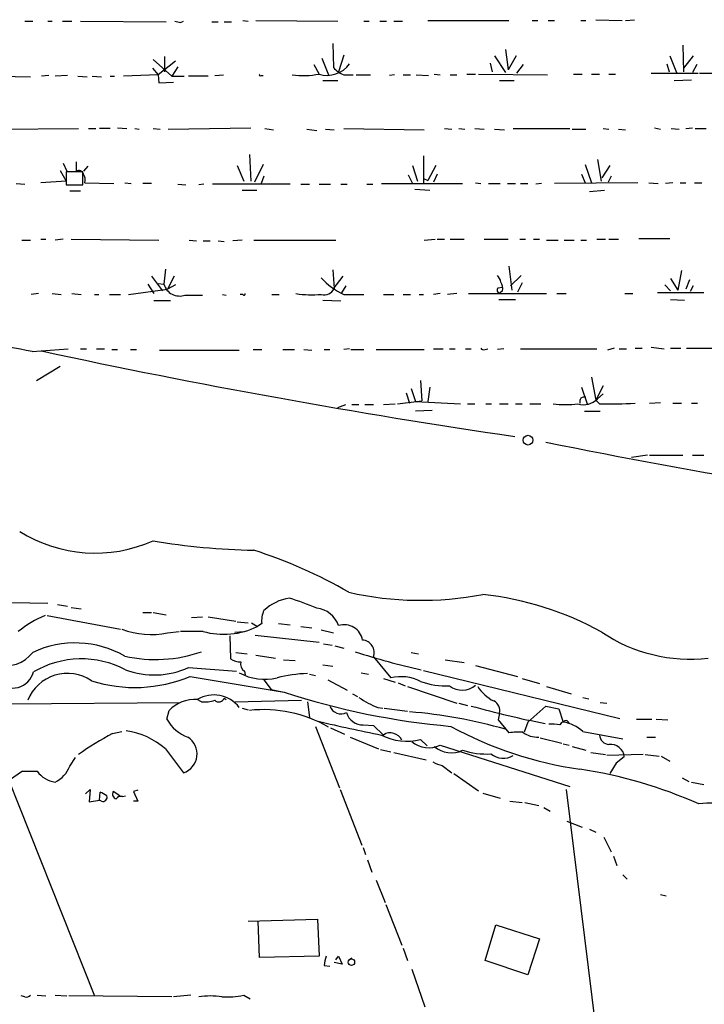
# Model space of a CAD drawing. Extents: x 3 to 972, y 834 to 1717.
# Drawn here: x 656 to 736, y 1173 to 1288 of the extents above; entities that cross this region are included whole.
import ezdxf

# ---------------------------------------------------------------- set-up
doc = ezdxf.new("R2010")
doc.units = 0
doc.header["$MEASUREMENT"] = 0
doc.layers.add('MAIN', color=5, linetype='CONTINUOUS')

msp = doc.modelspace()

# ---------------------------------------------------------------- linework, layer by layer
at = {"layer": 'MAIN'}
for p, q in [((656.6747, 1288.0061), (657.606, 1288.0061)), ((659.384, 1288.0061), (659.892, 1288.0061)), ((661.0773, 1288.0061), (662.178, 1288.0061)), ((663.194, 1288.0061), (673.1847, 1287.9214)), ((674.878, 1287.8368), (675.2167, 1288.0061)), ((678.5187, 1287.9214), (679.2807, 1287.9214)), ((679.958, 1287.9214), (680.8047, 1287.9214)), ((682.1593, 1288.0908), (682.752, 1288.0061)), ((683.6833, 1288.0908), (693.2507, 1288.0061)), ((696.2987, 1288.0061), (696.8913, 1288.0061)), ((698.1613, 1288.0061), (698.9233, 1288.0061)), ((699.77, 1288.0061), (700.786, 1288.0061)), ((703.7493, 1288.0908), (713.232, 1288.0908)), ((715.9413, 1288.0908), (716.6187, 1288.0908)), ((717.804, 1288.0908), (718.566, 1288.0908)), ((721.614, 1288.0908), (722.2067, 1288.0908)), ((723.392, 1288.1754), (726.44, 1288.0908)), ((726.8633, 1288.0908), (727.8793, 1288.1754)), ((692.658, 1285.3814), (692.7427, 1282.5874)), ((733.552, 1285.2121), (733.6367, 1282.0794)), ((673.0153, 1283.8574), (673.0153, 1282.0794)), ((691.388, 1283.6881), (692.15, 1281.7408)), ((693.928, 1284.0268), (693.3353, 1282.0794)), ((711.5387, 1283.9421), (712.8087, 1281.9948)), ((712.8087, 1284.7041), (713.1473, 1282.3334)), ((714.0787, 1283.9421), (713.1473, 1282.3334)), ((732.028, 1283.9421), (732.79, 1281.9948)), ((734.7373, 1283.9421), (733.6367, 1282.5028)), ((671.576, 1282.5028), (672.2533, 1281.7408)), ((671.6607, 1283.5188), (673.862, 1281.5714)), ((674.2853, 1283.3494), (672.2533, 1281.7408)), ((674.5393, 1282.6721), (673.862, 1281.5714)), ((690.4567, 1282.9261), (691.0493, 1281.8254)), ((711.0307, 1283.0954), (711.2847, 1282.0794)), ((714.1633, 1281.9101), (714.9253, 1282.9261)), ((731.6893, 1283.0108), (731.9433, 1282.0794)), ((735.1607, 1282.9261), (734.6527, 1281.9948)), ((653.7113, 1281.5714), (657.352, 1281.4868)), ((659.4687, 1281.6561), (658.622, 1281.5714)), ((661.67, 1281.6561), (660.2307, 1281.5714)), ((662.8553, 1281.5714), (663.956, 1281.4868)), ((664.5487, 1281.5714), (665.6493, 1281.4868)), ((666.6653, 1281.5714), (667.1733, 1281.5714)), ((672.2533, 1281.7408), (668.1893, 1281.5714)), ((672.2533, 1281.7408), (672.338, 1280.8094)), ((673.862, 1281.5714), (675.3013, 1281.5714)), ((678.0953, 1281.5714), (675.8093, 1281.5714)), ((678.8573, 1281.6561), (679.8733, 1281.7408)), ((684.276, 1281.6561), (684.53, 1281.6561)), ((693.928, 1281.7408), (695.0287, 1281.7408)), ((695.3673, 1281.7408), (697.0607, 1281.7408)), ((699.8547, 1281.7408), (699.262, 1281.6561)), ((700.8707, 1281.7408), (701.7173, 1281.7408)), ((702.3947, 1281.7408), (703.834, 1281.6561)), ((704.5113, 1281.8254), (705.1887, 1281.7408)), ((706.374, 1281.7408), (707.136, 1281.7408)), ((708.3213, 1281.8254), (709.3373, 1281.8254)), ((709.676, 1281.8254), (717.7193, 1281.7408)), ((720.7673, 1281.8254), (721.7833, 1281.8254)), ((722.884, 1281.8254), (723.8153, 1281.8254)), ((724.916, 1281.8254), (725.678, 1281.8254)), ((729.8267, 1281.9101), (735.33, 1281.9101)), ((735.4993, 1281.9101), (737.1927, 1281.9101)), ((672.338, 1280.8094), (674.0313, 1280.8941)), ((691.4727, 1281.0634), (693.2507, 1281.0634)), ((712.1313, 1281.0634), (713.8247, 1281.0634)), ((732.536, 1281.0634), (734.568, 1281.1481)), ((652.78, 1275.3908), (662.94, 1275.4754)), ((664.1253, 1275.4754), (664.972, 1275.4754)), ((666.6653, 1275.4754), (665.3953, 1275.4754)), ((667.512, 1275.5601), (668.6127, 1275.4754)), ((669.544, 1275.4754), (670.052, 1275.3908)), ((671.6607, 1275.4754), (672.5073, 1275.3908)), ((673.4387, 1275.3908), (683.0907, 1275.5601)), ((684.6993, 1275.4754), (685.7153, 1275.3061)), ((689.61, 1275.3908), (690.7953, 1275.2214)), ((691.8113, 1275.3908), (692.8273, 1275.3061)), ((693.928, 1275.4754), (703.326, 1275.3061)), ((705.6967, 1275.4754), (706.5433, 1275.3908)), ((707.39, 1275.4754), (708.0673, 1275.3908)), ((709.2527, 1275.4754), (710.3533, 1275.3908)), ((711.5387, 1275.3908), (712.724, 1275.3061)), ((713.74, 1275.4754), (720.344, 1275.4754)), ((720.598, 1275.3908), (722.2067, 1275.3908)), ((724.2387, 1275.4754), (724.916, 1275.3908)), ((726.0167, 1275.3908), (726.8633, 1275.3061)), ((730.25, 1275.5601), (730.9273, 1275.3908)), ((732.1973, 1275.4754), (733.1287, 1275.3908)), ((733.8907, 1275.4754), (734.6527, 1275.5601)), ((734.9913, 1275.4754), (736.2613, 1275.4754)), ((682.9213, 1272.4274), (683.0907, 1269.2948)), ((703.2413, 1272.2581), (703.2413, 1269.1254)), ((661.162, 1271.4114), (661.5853, 1270.4801)), ((662.686, 1271.5808), (662.686, 1270.4801)), ((664.0407, 1271.0728), (663.5327, 1270.4801)), ((681.482, 1271.1574), (682.244, 1269.2948)), ((684.53, 1271.2421), (683.514, 1269.2101)), ((701.9713, 1271.1574), (702.564, 1269.2948)), ((704.6807, 1271.1574), (703.7493, 1269.3794)), ((722.122, 1271.2421), (722.884, 1269.1254)), ((723.5613, 1271.8348), (723.9847, 1269.2948)), ((725.0007, 1271.1574), (724.0693, 1269.7181)), ((660.8233, 1270.5648), (661.5007, 1269.2948)), ((663.448, 1270.3954), (661.5007, 1270.3954)), ((661.5007, 1270.3954), (661.5007, 1268.8714)), ((663.448, 1268.8714), (663.448, 1270.3954)), ((684.6147, 1269.8874), (684.276, 1269.0408)), ((701.4633, 1270.0568), (701.9713, 1269.0408)), ((704.85, 1270.1414), (704.4267, 1269.2101)), ((721.6987, 1270.1414), (722.122, 1269.1254)), ((725.17, 1269.8874), (724.8313, 1269.2101)), ((655.6587, 1269.0408), (656.6747, 1268.9561)), ((661.5007, 1269.2948), (658.5373, 1269.1254)), ((661.5007, 1268.8714), (663.448, 1268.8714)), ((663.702, 1269.1254), (667.0887, 1269.0408)), ((668.3587, 1269.1254), (669.1207, 1269.0408)), ((671.4913, 1269.0408), (670.4753, 1269.0408)), ((674.5393, 1268.9561), (675.4707, 1268.8714)), ((677.5873, 1268.9561), (676.9947, 1268.8714)), ((687.6627, 1268.9561), (678.6033, 1268.9561)), ((688.9327, 1268.9561), (689.9487, 1268.9561)), ((691.0493, 1268.9561), (692.404, 1268.9561)), ((693.5893, 1268.9561), (694.3513, 1268.9561)), ((696.6373, 1268.9561), (697.3147, 1268.9561)), ((698.3307, 1269.0408), (707.8133, 1269.0408)), ((703.2413, 1269.6334), (703.7493, 1269.3794)), ((709.3373, 1269.1254), (709.93, 1269.0408)), ((710.8613, 1269.0408), (712.216, 1269.0408)), ((713.0627, 1269.0408), (713.994, 1269.0408)), ((714.5867, 1269.0408), (715.4333, 1269.0408)), ((717.042, 1269.0408), (716.3647, 1268.9561)), ((728.3027, 1269.1254), (718.566, 1269.0408)), ((729.5727, 1269.1254), (730.6733, 1269.0408)), ((732.3667, 1269.1254), (731.52, 1269.0408)), ((733.2133, 1269.1254), (733.8907, 1269.1254)), ((734.9067, 1269.1254), (735.7533, 1269.1254)), ((661.924, 1268.1941), (663.194, 1268.1941)), ((682.0747, 1268.2788), (683.768, 1268.2788)), ((702.2253, 1268.3634), (704.0033, 1268.2788)), ((722.63, 1268.1094), (724.408, 1268.2788)), ((656.336, 1262.4368), (657.352, 1262.4368)), ((658.5373, 1262.5214), (659.13, 1262.5214)), ((661.162, 1262.5214), (660.2307, 1262.4368)), ((662.0933, 1262.5214), (672.338, 1262.4368)), ((675.894, 1262.4368), (676.7407, 1262.3521)), ((677.5027, 1262.3521), (678.3493, 1262.3521)), ((679.2807, 1262.3521), (679.958, 1262.2674)), ((682.0747, 1262.4368), (680.974, 1262.3521)), ((683.4293, 1262.4368), (692.9967, 1262.4368)), ((703.326, 1262.4368), (704.596, 1262.5214)), ((704.85, 1262.5214), (705.6967, 1262.5214)), ((706.374, 1262.5214), (707.9827, 1262.5214)), ((710.3533, 1262.5214), (713.1473, 1262.5214)), ((714.502, 1262.5214), (715.1793, 1262.5214)), ((716.1107, 1262.5214), (716.788, 1262.5214)), ((717.6347, 1262.4368), (718.9893, 1262.4368)), ((719.6667, 1262.4368), (720.852, 1262.4368)), ((721.614, 1262.4368), (722.2913, 1262.4368)), ((723.4767, 1262.5214), (724.4927, 1262.5214)), ((724.916, 1262.5214), (726.0167, 1262.5214)), ((728.3873, 1262.6061), (732.028, 1262.6061)), ((673.1, 1259.0501), (672.9307, 1257.2721)), ((692.658, 1258.9654), (692.8273, 1256.7641)), ((713.232, 1259.3888), (713.5707, 1256.5948)), ((733.3827, 1258.8808), (732.9593, 1256.5948)), ((671.068, 1257.2721), (671.7453, 1256.1714)), ((671.4913, 1258.2034), (672.7613, 1256.5101)), ((672.2533, 1257.3568), (672.9307, 1257.2721)), ((674.116, 1258.2034), (673.354, 1256.6794)), ((674.2853, 1257.1874), (673.354, 1256.6794)), ((693.8433, 1258.2034), (692.658, 1256.6794)), ((713.4013, 1257.1028), (714.6713, 1258.2881)), ((714.756, 1257.4414), (714.248, 1256.3408)), ((731.4353, 1257.1874), (732.1127, 1256.5101)), ((732.1127, 1257.9494), (732.9593, 1256.5948)), ((734.314, 1257.7801), (733.8907, 1256.6794)), ((658.2833, 1256.1714), (657.4367, 1256.0868)), ((659.892, 1256.1714), (660.908, 1256.0868)), ((662.178, 1256.1714), (663.2787, 1256.0868)), ((664.8027, 1256.0868), (665.3107, 1256.0868)), ((666.5807, 1256.0868), (667.8507, 1256.0868)), ((668.782, 1256.0868), (673.354, 1256.6794)), ((679.7887, 1256.0868), (680.212, 1256.0021)), ((682.1593, 1256.0868), (681.8207, 1256.0868)), ((685.546, 1256.0868), (686.3927, 1256.0868)), ((694.182, 1257.1028), (693.674, 1256.2561)), ((693.928, 1256.0868), (696.2987, 1256.0868)), ((698.5847, 1256.0868), (699.77, 1256.0868)), ((700.8707, 1256.0868), (701.7173, 1256.0868)), ((702.7333, 1256.0868), (703.2413, 1256.0868)), ((705.1887, 1256.1714), (704.4267, 1256.0868)), ((707.136, 1256.1714), (706.0353, 1256.0868)), ((708.4907, 1256.1714), (717.6347, 1256.1714)), ((711.962, 1256.8488), (712.47, 1256.9334)), ((712.47, 1256.5101), (712.216, 1256.2561)), ((718.82, 1256.1714), (719.9207, 1256.1714)), ((726.7787, 1256.1714), (727.71, 1256.1714)), ((736.0073, 1256.2561), (730.5887, 1256.2561)), ((734.7373, 1257.1028), (734.3987, 1256.4254)), ((673.6927, 1255.3248), (671.7453, 1255.3248)), ((675.386, 1256.0021), (677.418, 1256.0021)), ((691.4727, 1255.4094), (693.5893, 1255.3248)), ((712.0467, 1255.4941), (713.994, 1255.4941)), ((732.1127, 1255.4941), (733.7213, 1255.4094)), ((657.5213, 1249.3981), (661.7547, 1249.7368)), ((663.194, 1249.7368), (663.8713, 1249.7368)), ((665.0567, 1249.7368), (665.988, 1249.7368)), ((666.8347, 1249.6521), (667.512, 1249.6521)), ((669.036, 1249.6521), (669.7133, 1249.6521)), ((672.4227, 1249.5674), (681.736, 1249.5674)), ((683.3447, 1249.6521), (684.3607, 1249.6521)), ((686.816, 1249.6521), (688.1707, 1249.6521)), ((689.2713, 1249.6521), (690.2027, 1249.5674)), ((691.642, 1249.6521), (692.3193, 1249.6521)), ((694.6053, 1249.7368), (693.928, 1249.6521)), ((694.7747, 1249.6521), (696.2987, 1249.6521)), ((697.738, 1249.6521), (703.326, 1249.6521)), ((704.4267, 1249.7368), (705.5273, 1249.7368)), ((706.2893, 1249.7368), (706.9667, 1249.7368)), ((708.152, 1249.7368), (708.8293, 1249.7368)), ((710.438, 1249.6521), (710.7767, 1249.7368)), ((712.6393, 1249.7368), (711.8773, 1249.6521)), ((714.5867, 1249.7368), (723.4767, 1249.7368)), ((725.5087, 1249.8214), (724.7467, 1249.5674)), ((726.1013, 1249.7368), (726.948, 1249.7368)), ((727.964, 1249.8214), (728.8107, 1249.8214)), ((729.8267, 1249.9061), (731.3507, 1249.7368)), ((732.1127, 1249.8214), (733.298, 1249.8214)), ((733.9753, 1249.8214), (744.3893, 1249.8214)), ((658.0293, 1246.0114), (660.8233, 1247.7048)), ((702.9027, 1246.0114), (703.072, 1243.6408)), ((722.884, 1246.4348), (723.392, 1243.7254)), ((701.2093, 1244.5721), (701.6327, 1243.3868)), ((701.802, 1245.0801), (702.31, 1243.5561)), ((704.0033, 1245.2494), (703.7493, 1243.5561)), ((721.6987, 1245.2494), (722.376, 1243.3021)), ((724.2387, 1245.4188), (723.392, 1243.7254)), ((700.1933, 1243.3021), (703.072, 1243.6408)), ((702.31, 1243.5561), (707.5593, 1243.3021)), ((723.8153, 1243.3021), (723.392, 1243.7254)), ((723.5613, 1243.8948), (724.2387, 1244.4874)), ((729.6573, 1243.3868), (730.9273, 1243.4714)), ((732.3667, 1243.3868), (733.3827, 1243.3868)), ((734.568, 1243.3868), (735.2453, 1243.3868)), ((693.2507, 1242.8788), (694.182, 1243.2174)), ((694.8593, 1243.2174), (695.706, 1243.2174)), ((696.3833, 1243.2174), (697.3993, 1243.2174)), ((698.5847, 1243.2174), (699.9393, 1243.3021)), ((704.2573, 1242.5401), (702.31, 1242.4554)), ((708.406, 1243.3021), (709.2527, 1243.3021)), ((710.5227, 1243.3021), (711.2, 1243.3021)), ((712.1313, 1243.3021), (713.1473, 1243.3021)), ((713.994, 1243.3021), (714.756, 1243.3021)), ((715.6873, 1243.3021), (716.9573, 1243.3021)), ((722.0373, 1242.4554), (723.9, 1242.4554)), ((729.4033, 1237.2908), (727.5407, 1237.0368)), ((729.6573, 1237.2908), (733.552, 1237.2908)), ((734.6527, 1237.2908), (736.0073, 1237.2908)), ((655.1507, 1220.1034), (659.384, 1220.0188)), ((660.4847, 1219.8494), (661.67, 1219.6801)), ((662.0933, 1219.5108), (663.2787, 1219.3414)), ((659.2993, 1218.5794), (667.8507, 1216.9708)), ((670.4753, 1218.9181), (671.4913, 1218.9181)), ((671.6607, 1218.9181), (673.1847, 1218.6641)), ((676.148, 1218.3254), (677.418, 1218.4101)), ((678.0953, 1218.4101), (681.3127, 1217.9021)), ((681.482, 1217.8174), (682.752, 1217.7328)), ((683.1753, 1217.7328), (683.8527, 1217.3094)), ((684.3607, 1217.6481), (683.8527, 1217.3094)), ((686.308, 1217.6481), (687.6627, 1217.4788)), ((688.9327, 1217.3094), (690.2027, 1217.1401)), ((673.354, 1216.5474), (674.7087, 1216.7168)), ((677.5027, 1216.7168), (674.878, 1216.7168)), ((680.6353, 1216.2088), (680.72, 1213.4994)), ((681.228, 1216.6321), (682.244, 1216.7168)), ((683.5987, 1216.2934), (691.0493, 1215.4468)), ((691.3033, 1216.8861), (692.7427, 1216.5474)), ((691.5573, 1215.2774), (692.5733, 1215.1081)), ((692.912, 1215.0234), (693.928, 1214.7694)), ((681.3127, 1214.2614), (682.6673, 1214.0921)), ((683.6833, 1213.9228), (685.9693, 1213.5841)), ((697.3993, 1213.7534), (699.4313, 1211.2981)), ((701.802, 1214.2614), (702.6487, 1214.0921)), ((675.8093, 1212.4834), (681.3973, 1212.0601)), ((686.9007, 1213.4148), (688.2553, 1213.3301)), ((691.4727, 1212.8221), (692.658, 1212.6528)), ((705.7813, 1213.4148), (707.9827, 1213.0761)), ((709.3373, 1212.7374), (714.248, 1211.4674)), ((675.9787, 1211.4674), (686.9853, 1209.6048)), ((682.3287, 1212.0601), (682.4133, 1211.6368)), ((689.9487, 1211.7214), (690.626, 1211.5521)), ((695.96, 1211.8908), (696.8067, 1211.7214)), ((698.5847, 1211.2134), (699.9393, 1210.7901)), ((703.2413, 1212.1448), (726.186, 1206.5568)), ((714.756, 1211.2134), (716.788, 1210.6208)), ((684.6147, 1211.0441), (685.4613, 1209.9434)), ((692.0653, 1211.0441), (694.3513, 1209.8588)), ((700.278, 1210.7054), (701.1247, 1210.3668)), ((701.3787, 1210.2821), (707.136, 1208.3348)), ((717.6347, 1210.2821), (720.5133, 1209.4354)), ((650.9173, 1209.0968), (664.8027, 1174.1294)), ((679.958, 1208.9274), (680.212, 1208.7581)), ((685.4613, 1209.9434), (686.9853, 1209.6048)), ((694.944, 1209.4354), (695.5367, 1209.0968)), ((721.868, 1209.0121), (722.5453, 1208.8428)), ((654.812, 1208.2501), (674.7933, 1208.4194)), ((677.3333, 1208.5041), (676.8253, 1208.7581)), ((681.228, 1208.5041), (689.0173, 1208.6734)), ((682.0747, 1207.7421), (682.752, 1207.5728)), ((689.6947, 1208.5041), (689.9487, 1206.6414)), ((697.9073, 1207.8268), (698.5, 1207.7421)), ((698.6693, 1207.7421), (701.3787, 1207.4034)), ((707.39, 1208.3348), (708.406, 1208.0808)), ((715.4333, 1206.1334), (717.55, 1207.9961)), ((717.55, 1207.9961), (719.074, 1207.6574)), ((723.9, 1208.4194), (724.662, 1208.3348)), ((673.2693, 1206.4721), (673.5233, 1207.4881)), ((712.1313, 1207.1494), (711.962, 1206.3874)), ((719.074, 1207.6574), (719.582, 1206.1334)), ((690.626, 1205.6254), (693.42, 1198.4288)), ((692.404, 1205.4561), (694.0127, 1204.6941)), ((696.214, 1205.7948), (697.3993, 1205.7101)), ((697.3993, 1205.7101), (698.5847, 1204.6094)), ((711.962, 1206.3874), (713.232, 1204.8634)), ((715.4333, 1206.1334), (715.01, 1204.9481)), ((720.0053, 1206.3028), (720.2593, 1206.0488)), ((728.1333, 1206.4721), (729.9113, 1206.4721)), ((730.4193, 1206.4721), (731.774, 1206.3874)), ((666.9193, 1204.7788), (668.02, 1205.0328)), ((694.69, 1204.3554), (697.992, 1203.0008)), ((716.8727, 1204.2708), (719.4127, 1203.6781)), ((721.868, 1205.0328), (726.5247, 1204.1861)), ((729.3187, 1204.3554), (730.3347, 1204.3554)), ((702.9027, 1204.1014), (703.6647, 1203.3394)), ((705.1887, 1203.4241), (720.344, 1198.5981)), ((719.582, 1203.5934), (720.2593, 1203.4241)), ((720.598, 1203.2548), (722.2067, 1202.8314)), ((661.924, 1200.9688), (662.6013, 1201.9848)), ((673.1, 1203.0008), (675.2167, 1200.2068)), ((698.246, 1202.9161), (699.4313, 1202.6621)), ((699.77, 1202.5774), (703.58, 1201.7308)), ((722.7993, 1202.5774), (724.4927, 1202.3234)), ((728.8953, 1202.3234), (724.662, 1202.2388)), ((726.694, 1202.0694), (725.7627, 1201.3074)), ((729.1493, 1202.3234), (730.758, 1202.1541)), ((731.012, 1202.1541), (732.028, 1201.5614)), ((705.4427, 1201.0534), (706.5433, 1200.2068)), ((725.7627, 1201.3074), (725.0007, 1200.1221)), ((656.4207, 1200.3761), (658.114, 1200.3761)), ((706.7973, 1200.1221), (709.676, 1198.0901)), ((733.4673, 1199.6141), (734.2293, 1199.1908)), ((734.568, 1199.1061), (736.0073, 1198.8521)), ((663.7867, 1197.7514), (664.2947, 1198.2594)), ((664.2947, 1198.2594), (664.21, 1196.8201)), ((665.3953, 1196.9894), (665.48, 1197.9208)), ((667.766, 1197.4974), (667.004, 1198.0054)), ((668.1047, 1197.4128), (668.4433, 1197.4974)), ((669.8827, 1198.1748), (669.3747, 1198.0054)), ((669.3747, 1198.0054), (669.8827, 1196.9048)), ((693.5047, 1198.2594), (696.0447, 1191.7401)), ((710.184, 1197.8361), (712.216, 1197.2434)), ((719.9207, 1198.2594), (723.4767, 1169.5574)), ((664.21, 1196.8201), (665.3953, 1196.9894)), ((665.6493, 1196.9048), (665.3953, 1196.9894)), ((669.8827, 1196.9048), (669.3747, 1196.9048)), ((713.3167, 1196.9048), (714.756, 1196.7354)), ((715.0947, 1196.7354), (716.7033, 1196.3968)), ((717.296, 1196.1428), (718.058, 1195.7194)), ((720.0053, 1194.5341), (721.7833, 1193.8568)), ((722.63, 1193.6028), (723.392, 1193.2641)), ((724.3233, 1192.6714), (725.17, 1190.9781)), ((696.214, 1191.4861), (696.468, 1190.6394)), ((725.424, 1190.4701), (725.8473, 1189.3694)), ((696.722, 1190.0468), (697.23, 1188.6074)), ((726.5247, 1188.2688), (727.0327, 1187.7608)), ((697.738, 1187.6761), (698.754, 1185.0514)), ((730.9273, 1185.9828), (731.6047, 1185.8134)), ((698.8387, 1184.7974), (700.7013, 1180.0561)), ((682.752, 1182.8501), (690.88, 1183.1041)), ((684.1067, 1178.6168), (683.9373, 1182.8501)), ((690.88, 1183.1041), (691.0493, 1178.7861)), ((710.438, 1178.2781), (711.708, 1182.4268)), ((711.708, 1182.4268), (716.788, 1180.8181)), ((716.788, 1180.8181), (715.4333, 1176.5848)), ((700.8707, 1179.7174), (701.3787, 1178.2781)), ((691.0493, 1178.7861), (684.1067, 1178.6168)), ((693.7587, 1177.8548), (692.8273, 1178.0241)), ((692.9967, 1178.3628), (693.3353, 1178.7861)), ((693.3353, 1178.7861), (693.7587, 1177.8548)), ((694.8593, 1178.5321), (694.6053, 1178.3628)), ((715.4333, 1176.5848), (710.438, 1178.2781)), ((691.642, 1177.6854), (692.3193, 1177.6008)), ((701.8867, 1177.2621), (703.4107, 1172.8594)), ((656.6747, 1174.0448), (656.2513, 1174.1294)), ((658.114, 1174.2141), (659.13, 1174.1294)), ((660.2307, 1174.2141), (661.5853, 1174.1294)), ((673.862, 1174.0448), (661.8393, 1174.1294)), ((676.0633, 1174.2141), (674.0313, 1174.0448)), ((682.244, 1174.2141), (683.006, 1173.7908))]:
    msp.add_line(p, q, dxfattribs=at)
for centre, radius in [((715.4631, 1239.0558), 0.5681), ((694.8261, 1178.0781), 0.3824)]:
    msp.add_circle(centre, radius, dxfattribs=at)
for centre, radius, start, end in [((716.8717, 1457.2757), 174.5652, 255.851163, 256.080306), ((692.0152, 1284.8543), 3.1792, 252.312796, 324.558694), ((694.756, 1284.1531), 2.5504, 217.871437, 251.055684), ((684.1914, 1281.7407), 0.1198, 135, 315), ((689.2261, 1291.2947), 9.6432, 262.196006, 280.898251), ((662.9823, 1269.9932), 0.57, 15.069981, 121.322346), ((662.3476, 1269.4218), 1.3865, 347.655866, 31.266381), ((674.7552, 1257.791), 1.8969, 195.876106, 289.423615), ((696.9977, 1262.9669), 7.5338, 220.900897, 245.954965), ((710.6741, 1257.1209), 1.6763, 13.988163, 44.129898), ((711.1156, 1256.8065), 1.3865, 347.655866, 31.266381), ((682.2863, 1256.1291), 0.1339, 198.421413, 18.421413), ((690.1749, 1268.5016), 12.466, 261.535732, 275.19343), ((691.6589, 1257.34), 1.3026, 254.158519, 333.761484), ((712.1699, 1256.5871), 0.3342, 128.46437, 277.928861), ((630.0827, 1115.2819), 136.8942, 78.437515, 83.070252), ((834.8509, 2066.7396), 836.0414, 257.8313672, 261.6824198), ((710.2687, 1249.9909), 0.3787, 206.585347, 296.551521), ((721.9526, 1245.3945), 2.1993, 252.063478, 317.008327), ((722.0163, 1243.5771), 0.5229, 68.646236, 201.343558), ((724.9151, 1291.0785), 47.7891, 268.681299, 273.657905), ((719.836, 1255.4887), 12.2713, 263.264277, 276.735723), ((879.855, 2045.0409), 822.401, 258.6176676, 262.4575459), ((664.9036, 1242.4605), 16.5981, 237.894249, 294.022879), ((684.84, 1304.7473), 78.5606, 260.342409, 268.971093), ((666.0572, 1171.9806), 56.9339, 60.004011, 72.234161), ((688.4523, 1215.0412), 5.6384, 98.920379, 132.892041), ((671.8893, 1173.0679), 50.0652, 67.813172, 71.737822), ((702.9597, 1258.6177), 38.2709, 257.261196, 280.880851), ((706.1945, 1184.3554), 36.8957, 61.022366, 83.792525), ((690.4804, 1216.4289), 3.0136, 18.679644, 84.002239), ((664.1692, 1206.3963), 13.2168, 112.810376, 128.660147), ((686.9173, 1218.0052), 2.5814, 153.12525, 187.951498), ((671.4109, 1225.8782), 9.531, 249.158998, 281.763483), ((679.9194, 1225.1384), 8.7615, 253.988402, 296.675014), ((694.0007, 1215.3404), 2.1589, 9.609794, 107.952355), ((734.4503, 1232.0867), 18.6175, 236.110371, 276.368196), ((662.5745, 1203.6896), 11.6811, 60.318756, 115.172432), ((696.0314, 1214.2491), 1.4549, 340.080482, 86.141919), ((654.4068, 1216.7258), 4.0383, 255.162991, 322.392307), ((663.2938, 1202.5005), 11.0077, 62.107762, 120.598476), ((671.9627, 1229.6961), 16.2624, 257.196046, 289.283728), ((681.7925, 1215.0098), 1.8524, 234.622323, 273.491057), ((718.8451, 1285.0308), 74.5085, 251.564443, 257.711625), ((671.8156, 1221.3662), 9.7393, 249.741409, 294.208647), ((683.0139, 1212.9555), 1.1274, 169.508338, 232.575172), ((655.2699, 1212.595), 2.4989, 223.501777, 345.643436), ((661.6624, 1206.8056), 5.0103, 56.001645, 158.11195), ((669.5352, 1226.7651), 16.5993, 252.211355, 292.841172), ((684.6846, 1217.1455), 6.0255, 240.701659, 283.96475), ((690.6311, 1192.5511), 19.2778, 92.784188, 103.47585), ((700.5895, 1206.3507), 5.0812, 62.919062, 103.175824), ((705.8815, 1219.1904), 8.833, 250.291547, 272.646154), ((707.7627, 1212.2313), 2.3764, 231.682846, 311.497788), ((713.4255, 1212.6286), 4.4952, 211.466302, 243.986735), ((678.7588, 1205.5409), 3.7535, 37.517125, 121.00538), ((679.3308, 1209.1333), 0.6601, 224.165237, 341.825797), ((714.3229, 1293.7458), 88.4706, 252.000904, 264.900217), ((701.4588, 1217.0594), 9.8921, 234.440036, 248.959786), ((676.5586, 1204.5239), 4.2426, 86.395866, 135.67898), ((677.7144, 1212.0176), 3.5341, 263.809481, 288.868164), ((693.6196, 1208.4498), 1.3772, 199.234875, 298.025744), ((737.7859, 1311.6943), 107.6652, 254.398184, 259.120812), ((710.9132, 1207.4553), 1.2559, 345.902901, 64.493896), ((684.5584, 1192.4045), 15.1722, 59.97595, 96.194356), ((696.1656, 1207.7663), 1.9721, 195.656459, 271.40632), ((697.3386, 1151.9512), 55.5339, 73.82509, 85.565235), ((677.272, 1208.6327), 4.5486, 208.359537, 250.112567), ((741.5893, 1420.3524), 220.0372, 256.698633, 258.661981), ((727.5908, 1244.1488), 43.9388, 241.252928, 262.070575), ((718.2274, 1201.3893), 4.5029, 78.063699, 94.313801), ((720.09, 1205.2022), 1.1039, 94.400696, 147.530798), ((718.7581, 1201.4978), 4.7082, 48.660445, 79.921878), ((682.9017, 1174.425), 34.3044, 117.768467, 125.584257), ((667.2249, 1196.3065), 8.9067, 48.72893, 81.587148), ((674.504, 1202.3995), 2.3056, 288.005875, 58.031232), ((701.2884, 1210.4003), 6.5025, 242.944344, 284.374545), ((699.3044, 1203.8049), 1.0794, 64.44857, 131.81559), ((699.5064, 1203.5066), 1.2992, 23.121578, 78.293952), ((714.4595, 1196.8692), 8.0879, 87.298523, 98.72952), ((716.6321, 1207.3547), 3.0001, 233.337122, 271.359882), ((724.9752, 1204.6687), 1.1614, 182.926704, 267.078223), ((703.864, 1206.1811), 3.0587, 229.726023, 295.663635), ((706.4887, 1205.5889), 3.0591, 229.729437, 295.657891), ((725.1101, 1201.9307), 1.59, 5.004549, 97.011935), ((710.5916, 1211.4131), 9.0202, 252.060793, 273.328378), ((712.5443, 1204.1322), 2.2393, 230.346762, 302.272798), ((658.7155, 1202.1845), 3.4311, 296.206584, 339.248312), ((706.0226, 1204.2033), 3.2028, 238.350542, 259.56859), ((683.7722, 1158.3762), 50.1208, 123.073291, 134.24629), ((660.696, 1202.2806), 3.2084, 216.412727, 261.661291), ((713.0017, 1145.7409), 55.5477, 66.203383, 81.169111), ((665.0748, 1196.2942), 1.6763, 45.870102, 76.011837), ((665.8441, 1197.3027), 0.443, 243.915005, 26.073378), ((667.4908, 1197.7091), 0.5699, 148.672427, 254.937113), ((667.893, 1196.7779), 0.6693, 71.559637, 145.310261), ((736.6225, 1188.7566), 7.9023, 46.086959, 98.791585), ((696.6056, 1177.1196), 4.9958, 160.513588, 173.496932), ((656.8864, 1174.6373), 0.6292, 250.338213, 317.731211), ((678.3493, 1163.2415), 10.8879, 82.852596, 97.146882), ((680.3395, 1183.6482), 9.6244, 266.214002, 281.413141)]:
    msp.add_arc(centre, radius, start, end, dxfattribs=at)

doc.saveas('drawing.dxf')
